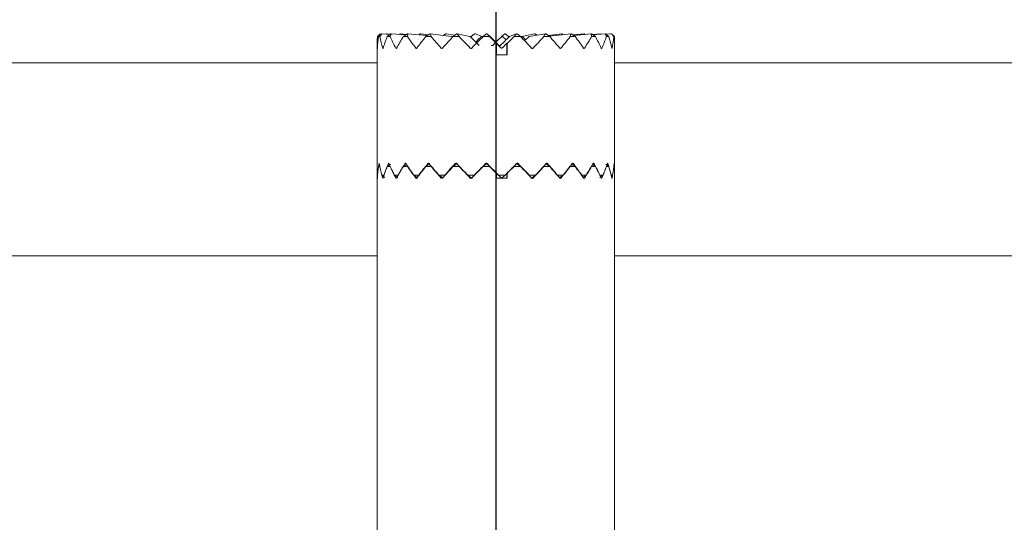
# Model space of a CAD drawing. Extents: x 6244 to 13422, y 795 to 13312.
# Drawn here: x 9160 to 9252, y 6679 to 6726 of the extents above; entities that cross this region are included whole.
import ezdxf

# ---------------------------------------------------------------- set-up
doc = ezdxf.new("R2010")
doc.units = 0
doc.header["$LTSCALE"] = 20
doc.header["$MEASUREMENT"] = 0
doc.layers.get('0').update_dxf_attribs({"linetype": 'CONTINUOUS'})

msp = doc.modelspace()

# ---------------------------------------------------------------- linework, layer by layer
at = {"color": 3}
msp.add_line((9204.384, 6807.903, 8.939), (9204.384, 6250.503, 8.939), dxfattribs=at)
at = {"linetype": 'Continuous', "lineweight": 15}
for p, q in [((9193.399, 6723.979, 8.939), (9193.63, 6724.196, 8.939)), ((9193.765, 6724.196, 8.939), (9193.514, 6723.979, 8.939)), ((9193.514, 6723.979, 8.939), (9193.623, 6723.979, 8.939)), ((9193.623, 6723.979, 8.939), (9193.791, 6724.196, 8.939)), ((9193.789, 6724.215, 8.939), (9193.662, 6724.223, 8.939)), ((9194.58, 6724.172, 8.939), (9193.804, 6724.223, 8.939)), ((9194.616, 6724.198, 8.939), (9194.252, 6724.223, 8.939)), ((9194.613, 6724.196, 8.939), (9194.321, 6723.979, 8.939)), ((9194.321, 6723.979, 8.939), (9194.58, 6723.979, 8.939)), ((9194.58, 6723.979, 8.939), (9194.673, 6724.196, 8.939)), ((9196.024, 6724.125, 8.939), (9194.668, 6724.223, 8.939)), ((9195.429, 6724.168, 8.939), (9195.468, 6724.196, 8.939)), ((9196.1, 6724.178, 8.939), (9195.533, 6724.223, 8.939)), ((9196.126, 6724.196, 8.939), (9195.814, 6723.979, 8.939)), ((9195.814, 6723.979, 8.939), (9196.205, 6723.979, 8.939)), ((9198.016, 6724.066, 8.939), (9196.195, 6724.223, 8.939)), ((9196.205, 6723.979, 8.939), (9196.217, 6724.196, 8.939)), ((9197.25, 6724.132, 8.939), (9197.342, 6724.196, 8.939)), ((9198.137, 6724.15, 8.939), (9197.419, 6724.223, 8.939)), ((9198.202, 6724.196, 8.939), (9197.891, 6723.979, 8.939)), ((9197.891, 6723.979, 8.939), (9198.387, 6723.979, 8.939)), ((9200.274, 6723.993, 8.939), (9198.283, 6724.223, 8.939)), ((9198.387, 6723.979, 8.939), (9198.318, 6724.196, 8.939)), ((9199.533, 6724.078, 8.939), (9199.695, 6724.196, 8.939)), ((9200.574, 6724.101, 8.939), (9199.783, 6724.222, 8.939)), ((9200.699, 6724.196, 8.939), (9200.41, 6723.979, 8.939)), ((9200.41, 6723.979, 8.939), (9200.978, 6723.979, 8.939)), ((9201.968, 6723.992, 8.939), (9200.791, 6724.222, 8.939)), ((9200.978, 6723.979, 8.939), (9200.832, 6724.196, 8.939)), ((9202.103, 6723.979, 8.939), (9202.368, 6724.196, 8.939)), ((9203.109, 6723.988, 8.939), (9202.475, 6724.218, 8.939)), ((9203.007, 6723.964, 8.939), (9202.757, 6723.696, 8.939)), ((9203.448, 6724.196, 8.939), (9203.2, 6723.979, 8.939)), ((9203.2, 6723.979, 8.939), (9203.802, 6723.979, 8.939)), ((9203.865, 6723.971, 8.939), (9203.581, 6724.202, 8.939)), ((9203.802, 6723.979, 8.939), (9203.588, 6724.196, 8.939)), ((9204.014, 6723.766, 8.939), (9203.802, 6723.979, 8.939)), ((9203.864, 6723.97, 8.939), (9203.872, 6723.964, 8.939)), ((9203.872, 6723.964, 8.939), (9204.14, 6723.696, 8.939)), ((9204.895, 6723.964, 8.939), (9204.627, 6723.696, 8.939)), ((9205.186, 6724.202, 8.939), (9204.902, 6723.971, 8.939)), ((9205.295, 6723.696, 8.939), (9205.035, 6723.964, 8.939)), ((9205.319, 6724.196, 8.939), (9205.567, 6723.979, 8.939)), ((9206.292, 6724.218, 8.939), (9205.659, 6723.988, 8.939)), ((9206.26, 6724.196, 8.939), (9206.071, 6723.979, 8.939)), ((9206.071, 6723.979, 8.939), (9206.664, 6723.979, 8.939)), ((9206.664, 6723.979, 8.939), (9206.399, 6724.196, 8.939)), ((9207.976, 6724.222, 8.939), (9206.799, 6723.992, 8.939)), ((9207.111, 6723.696, 8.939), (9206.881, 6723.964, 8.939)), ((9207.164, 6723.696, 8.939), (9207.427, 6723.964, 8.939)), ((9208.985, 6724.222, 8.939), (9207.48, 6723.992, 8.939)), ((9208.068, 6724.196, 8.939), (9208.193, 6724.101, 8.939)), ((9208.944, 6724.196, 8.939), (9208.827, 6723.979, 8.939)), ((9208.827, 6723.979, 8.939), (9209.372, 6723.979, 8.939)), ((9209.372, 6723.979, 8.939), (9209.072, 6724.196, 8.939)), ((9210.484, 6724.223, 8.939), (9209.234, 6724.078, 8.939)), ((9211.348, 6724.223, 8.939), (9209.318, 6724.018, 8.939)), ((9210.565, 6724.196, 8.939), (9210.63, 6724.15, 8.939)), ((9211.318, 6724.196, 8.939), (9211.28, 6723.979, 8.939)), ((9211.28, 6723.979, 8.939), (9211.739, 6723.979, 8.939)), ((9211.739, 6723.979, 8.939), (9211.425, 6724.196, 8.939)), ((9212.572, 6724.223, 8.939), (9211.517, 6724.132, 8.939)), ((9213.234, 6724.223, 8.939), (9211.577, 6724.091, 8.939)), ((9212.641, 6724.196, 8.939), (9212.667, 6724.178, 8.939)), ((9213.219, 6724.196, 8.939), (9213.263, 6723.979, 8.939)), ((9213.263, 6723.979, 8.939), (9213.606, 6723.979, 8.939)), ((9213.606, 6723.979, 8.939), (9213.299, 6724.196, 8.939)), ((9214.099, 6724.223, 8.939), (9213.338, 6724.168, 8.939)), ((9214.515, 6724.223, 8.939), (9213.372, 6724.144, 8.939)), ((9214.518, 6724.196, 8.939), (9214.641, 6723.979, 8.939)), ((9214.963, 6724.223, 8.939), (9214.564, 6724.197, 8.939)), ((9214.843, 6723.979, 8.939), (9214.565, 6724.196, 8.939)), ((9215.105, 6724.223, 8.939), (9214.574, 6724.188, 8.939)), ((9214.641, 6723.979, 8.939), (9214.843, 6723.979, 8.939)), ((9215.126, 6724.196, 8.939), (9215.32, 6723.979, 8.939)), ((9215.368, 6723.979, 8.939), (9215.137, 6724.196, 8.939)), ((9215.32, 6723.979, 8.939), (9215.368, 6723.979, 8.939)), ((9215.381, 6723.622, 8.939), (9215.368, 6723.979, 8.939)), ((9193.384, 6723.395, 8.939), (9193.384, 6703.393, 8.939)), ((9202.757, 6723.696, 8.939), (9202.532, 6723.453, 8.939)), ((9204.227, 6723.552, 8.939), (9204.014, 6723.766, 8.939)), ((9204.36, 6723.429, 8.939), (9204.095, 6723.165, 8.939)), ((9204.14, 6723.696, 8.939), (9204.407, 6723.429, 8.939)), ((9204.439, 6723.339, 8.939), (9204.227, 6723.552, 8.939)), ((9204.627, 6723.696, 8.939), (9204.36, 6723.429, 8.939)), ((9204.407, 6723.429, 8.939), (9204.672, 6723.165, 8.939)), ((9204.415, 6723.371, 8.939), (9204.843, 6722.942, 8.939)), ((9204.439, 6723.339, 8.939), (9204.415, 6723.371, 8.939)), ((9204.439, 6722.281, 8.939), (9204.439, 6723.339, 8.939)), ((9204.985, 6722.942, 8.939), (9205.413, 6723.371, 8.939)), ((9205.322, 6723.667, 8.939), (9205.295, 6723.696, 8.939)), ((9205.413, 6723.371, 8.939), (9205.438, 6723.339, 8.939)), ((9205.413, 6722.281, 8.939), (9205.413, 6723.371, 8.939)), ((9205.438, 6723.339, 8.939), (9205.438, 6722.281, 8.939)), ((9207.136, 6723.667, 8.939), (9207.111, 6723.696, 8.939)), ((9207.136, 6723.667, 8.939), (9207.164, 6723.696, 8.939)), ((9215.384, 6723.395, 8.939), (9215.381, 6723.622, 8.939)), ((9215.384, 6703.393, 8.939), (9215.384, 6723.395, 8.939)), ((9204.439, 6722.281, 8.939), (9205.438, 6722.281, 8.939)), ((9193.384, 6721.541, 8.939), (8558.384, 6721.541, 8.939)), ((9394.384, 6721.541, 8.939), (9215.384, 6721.541, 8.939)), ((9193.619, 6712.022, 8.939), (9193.514, 6711.931, 8.939)), ((9194.613, 6712.148, 8.939), (9194.321, 6711.931, 8.939)), ((9196.126, 6712.148, 8.939), (9195.814, 6711.931, 8.939)), ((9198.202, 6712.148, 8.939), (9197.891, 6711.931, 8.939)), ((9198.387, 6711.931, 8.939), (9198.366, 6712, 8.939)), ((9200.699, 6712.148, 8.939), (9200.41, 6711.931, 8.939)), ((9200.978, 6711.931, 8.939), (9200.888, 6712.066, 8.939)), ((9203.448, 6712.148, 8.939), (9203.2, 6711.931, 8.939)), ((9203.571, 6712.2, 8.939), (9203.926, 6711.844, 8.939)), ((9203.769, 6712.002, 8.939), (9203.581, 6712.155, 8.939)), ((9203.802, 6711.931, 8.939), (9203.588, 6712.148, 8.939)), ((9206.26, 6712.148, 8.939), (9206.071, 6711.931, 8.939)), ((9206.292, 6712.17, 8.939), (9206.257, 6712.158, 8.939)), ((9206.664, 6711.931, 8.939), (9206.399, 6712.148, 8.939)), ((9208.88, 6712.03, 8.939), (9208.827, 6711.931, 8.939)), ((9209.372, 6711.931, 8.939), (9209.072, 6712.148, 8.939)), ((9211.425, 6712.148, 8.939), (9211.42, 6712.151, 8.939)), ((9211.739, 6711.931, 8.939), (9211.425, 6712.148, 8.939)), ((9213.606, 6711.931, 8.939), (9213.299, 6712.148, 8.939)), ((9214.843, 6711.931, 8.939), (9214.565, 6712.148, 8.939)), ((9193.384, 6711.385, 8.939), (9193.387, 6711.131, 8.939)), ((9193.384, 6711.348, 8.939), (9193.384, 6670.847, 67.381)), ((9193.384, 6711.218, 8.939), (9193.384, 6711.348, 8.939)), ((9193.394, 6710.862, 8.939), (9193.384, 6711.218, 8.939)), ((9193.387, 6711.131, 8.939), (9193.417, 6711.131, 8.939)), ((9193.514, 6711.931, 8.939), (9193.623, 6711.931, 8.939)), ((9193.827, 6711.131, 8.939), (9194.012, 6711.131, 8.939)), ((9193.827, 6711.131, 8.939), (9194.101, 6710.914, 8.939)), ((9194.026, 6711.108, 8.939), (9194.012, 6711.131, 8.939)), ((9194.321, 6711.931, 8.939), (9194.58, 6711.931, 8.939)), ((9194.58, 6711.931, 8.939), (9194.592, 6711.959, 8.939)), ((9194.987, 6711.131, 8.939), (9195.315, 6711.131, 8.939)), ((9194.987, 6711.131, 8.939), (9195.291, 6710.914, 8.939)), ((9195.323, 6711.096, 8.939), (9195.315, 6711.131, 8.939)), ((9195.814, 6711.931, 8.939), (9196.205, 6711.931, 8.939)), ((9196.205, 6711.931, 8.939), (9196.207, 6711.974, 8.939)), ((9196.787, 6711.131, 8.939), (9197.235, 6711.131, 8.939)), ((9196.787, 6711.131, 8.939), (9197.102, 6710.914, 8.939)), ((9197.228, 6711.077, 8.939), (9197.235, 6711.131, 8.939)), ((9197.891, 6711.931, 8.939), (9198.387, 6711.931, 8.939)), ((9199.105, 6711.131, 8.939), (9199.642, 6711.131, 8.939)), ((9199.105, 6711.131, 8.939), (9199.408, 6710.914, 8.939)), ((9199.597, 6711.039, 8.939), (9199.642, 6711.131, 8.939)), ((9200.41, 6711.931, 8.939), (9200.978, 6711.931, 8.939)), ((9201.783, 6711.131, 8.939), (9202.373, 6711.131, 8.939)), ((9201.783, 6711.131, 8.939), (9202.053, 6710.914, 8.939)), ((9202.192, 6710.914, 8.939), (9202.373, 6711.131, 8.939)), ((9203.2, 6711.931, 8.939), (9203.802, 6711.931, 8.939)), ((9204.014, 6711.718, 8.939), (9203.802, 6711.931, 8.939)), ((9203.926, 6711.844, 8.939), (9204.282, 6711.487, 8.939)), ((9204.227, 6711.505, 8.939), (9204.014, 6711.718, 8.939)), ((9204.439, 6711.292, 8.939), (9204.227, 6711.505, 8.939)), ((9204.282, 6711.487, 8.939), (9204.638, 6711.131, 8.939)), ((9204.843, 6710.895, 8.939), (9204.415, 6711.324, 8.939)), ((9204.415, 6711.324, 8.939), (9204.439, 6711.292, 8.939)), ((9204.439, 6711.292, 8.939), (9204.439, 6710.833, 8.939)), ((9204.638, 6711.131, 8.939), (9205.24, 6711.131, 8.939)), ((9204.638, 6711.131, 8.939), (9204.858, 6710.914, 8.939)), ((9204.999, 6710.914, 8.939), (9205.24, 6711.131, 8.939)), ((9205.413, 6710.833, 8.939), (9205.413, 6711.305, 8.939)), ((9205.438, 6711.292, 8.939), (9205.422, 6711.313, 8.939)), ((9205.438, 6710.833, 8.939), (9205.438, 6711.292, 8.939)), ((9206.071, 6711.931, 8.939), (9206.664, 6711.931, 8.939)), ((9207.475, 6711.131, 8.939), (9208.05, 6711.131, 8.939)), ((9207.475, 6711.131, 8.939), (9207.583, 6710.98, 8.939)), ((9207.764, 6710.914, 8.939), (9208.05, 6711.131, 8.939)), ((9208.827, 6711.931, 8.939), (9209.372, 6711.931, 8.939)), ((9210.102, 6711.131, 8.939), (9210.609, 6711.131, 8.939)), ((9210.102, 6711.131, 8.939), (9210.128, 6711.058, 8.939)), ((9210.299, 6710.914, 8.939), (9210.609, 6711.131, 8.939)), ((9211.29, 6711.988, 8.939), (9211.28, 6711.931, 8.939)), ((9211.28, 6711.931, 8.939), (9211.739, 6711.931, 8.939)), ((9212.339, 6711.131, 8.939), (9212.744, 6711.131, 8.939)), ((9212.339, 6711.131, 8.939), (9212.339, 6711.086, 8.939)), ((9212.431, 6710.914, 8.939), (9212.744, 6711.131, 8.939)), ((9213.255, 6711.968, 8.939), (9213.263, 6711.931, 8.939)), ((9213.263, 6711.931, 8.939), (9213.606, 6711.931, 8.939)), ((9214.014, 6710.914, 8.939), (9214.309, 6711.131, 8.939)), ((9214.034, 6711.131, 8.939), (9214.023, 6711.101, 8.939)), ((9214.034, 6711.131, 8.939), (9214.309, 6711.131, 8.939)), ((9214.627, 6711.955, 8.939), (9214.641, 6711.931, 8.939)), ((9214.641, 6711.931, 8.939), (9214.843, 6711.931, 8.939)), ((9215.072, 6711.131, 8.939), (9215.198, 6711.131, 8.939)), ((9215.08, 6711.031, 8.939), (9215.198, 6711.131, 8.939)), ((9215.32, 6711.931, 8.939), (9215.368, 6711.931, 8.939)), ((9215.381, 6711.575, 8.939), (9215.368, 6711.931, 8.939)), ((9215.384, 6711.348, 8.939), (9215.381, 6711.575, 8.939)), ((9215.381, 6670.847, 67.381), (9215.384, 6711.348, 8.939)), ((9202.156, 6710.89, 8.939), (9202.182, 6710.898, 8.939)), ((9204.439, 6710.833, 8.939), (9204.939, 6710.833, 8.939)), ((9204.94, 6710.833, 8.939), (9204.939, 6710.833, 8.939)), ((9204.94, 6710.833, 8.939), (9205.438, 6710.833, 8.939)), ((9205.045, 6710.955, 8.939), (9204.985, 6710.895, 8.939)), ((7855.384, 6703.631, 8.939), (9193.384, 6703.631, 8.939)), ((9215.384, 6703.631, 8.939), (9401.884, 6703.631, 8.939))]:
    msp.add_line(p, q, dxfattribs=at)
for centre, radius, start, end in [((9204.427, 6723.396, 8.939), 11.044, 176.9736, 182.52338), ((9204.661, 6722.267, 8.939), 11.278, 171.26959, 176.73401), ((9205.853, 6726.516, 8.939), 12.491, 191.72271, 196.78521), ((9207.552, 6718.634, 8.939), 14.269, 158.00392, 162.56608), ((9210.566, 6731.228, 8.939), 17.554, 204.39337, 208.28874), ((9214.012, 6712.574, 8.939), 21.477, 147.92572, 151.23431), ((9219.537, 6739.571, 8.939), 28.062, 213.75312, 216.42146), ((9226.246, 6701.117, 8.939), 36.423, 141.12178, 143.25107), ((9197.411, 6724.122, 8.939), 0.101, 85.58059, 133.30528), ((9235.89, 6755.373, 8.939), 48.908, 219.93343, 221.58731), ((9251.817, 6676.12, 8.939), 70.237, 137.04714, 138.22769), ((9278.93, 6797.994, 8.939), 107.493, 223.51635, 224.30753), ((9255.464, 6777.026, 8.939), 75.312, 224.79463, 225.65771), ((9358.832, 6569.515, 8.939), 219.272, 135.21597, 135.6083), ((9074.755, 6855.534, 8.939), 185.571, 314.49521, 314.84611), ((9044.763, 6883.055, 8.939), 226.552, 315.17146, 315.39897), ((9119.534, 6638.863, 8.939), 121.805, 43.63073, 44.32974), ((9152.828, 6775.132, 8.939), 75.846, 316.48537, 317.58922), ((9169.914, 6688.855, 8.939), 52.826, 40.13934, 41.67393), ((9180.62, 6747.834, 8.939), 38.848, 320.08818, 322.11474), ((9188.203, 6706.496, 8.939), 29.319, 34.04379, 36.60522), ((9193.335, 6735.735, 8.939), 23.137, 326.33394, 329.46029), ((9197.759, 6715.342, 8.939), 18.047, 24.78933, 28.58961), ((9200.432, 6729.113, 8.939), 15.108, 335.75535, 340.13202), ((9202.673, 6720.213, 8.939), 12.74, 12.21998, 17.19364), ((9203.815, 6725.218, 8.939), 11.571, 348.49176, 353.85216), ((9204.743, 6710.247, 8.939), 11.36, 170.10078, 175.53815), ((9205.72, 6714.474, 8.939), 12.354, 190.60754, 195.70165), ((9207.809, 6706.528, 8.939), 14.544, 157.04725, 161.55129), ((9210.279, 6719.079, 8.939), 17.234, 203.52377, 207.46272), ((9214.367, 6700.353, 8.939), 21.89, 147.23302, 150.50305), ((9219.112, 6727.267, 8.939), 27.546, 213.16079, 215.85999), ((9226.446, 6688.948, 8.939), 36.679, 140.66009, 142.7878), ((9235.963, 6743.429, 8.939), 49.007, 219.58686, 221.22862), ((9251.464, 6664.427, 8.939), 69.762, 136.78039, 137.97386), ((9279.818, 6786.841, 8.939), 108.727, 223.35359, 224.13352), ((9352.919, 6563.321, 8.939), 210.978, 135.117, 135.52537), ((9013.068, 6902.447, 8.939), 271.168, 315.12793, 315.44584), ((9119.717, 6627.022, 8.939), 121.556, 43.78369, 44.48592), ((9152.281, 6763.635, 8.939), 76.596, 316.72697, 317.8158), ((9169.835, 6676.775, 8.939), 52.931, 40.47025, 42.00948), ((9180.784, 6735.695, 8.939), 38.638, 320.52493, 322.54994), ((9187.898, 6694.263, 8.939), 29.697, 34.61008, 37.15642), ((9193.691, 6723.506, 8.939), 22.719, 326.99625, 330.15657), ((9197.348, 6703.12, 8.939), 18.51, 25.64436, 29.37663), ((9200.651, 6717.016, 8.939), 14.872, 336.68686, 341.10334), ((9202.534, 6708.164, 8.939), 12.884, 13.31415, 18.25684), ((9203.836, 6713.205, 8.939), 11.55, 349.65562, 355.00971), ((9204.299, 6711.385, 8.939), 11.085, 358.68762, 4.21827), ((9204.661, 6710.219, 8.939), 11.278, 171.26959, 176.73401), ((9205.853, 6714.469, 8.939), 12.491, 191.72271, 196.78521), ((9207.552, 6706.587, 8.939), 14.269, 158.00392, 162.56608), ((9210.566, 6719.181, 8.939), 17.554, 204.39337, 208.28874), ((9214.012, 6700.527, 8.939), 21.477, 147.92572, 151.23431), ((9219.537, 6727.523, 8.939), 28.062, 213.75312, 216.42146), ((9226.246, 6689.069, 8.939), 36.423, 141.12178, 143.25107), ((9235.89, 6743.325, 8.939), 48.908, 219.93343, 221.58731), ((9251.817, 6664.072, 8.939), 70.237, 137.04714, 138.22769), ((9278.93, 6785.947, 8.939), 107.493, 223.51635, 224.30753), ((9358.832, 6557.468, 8.939), 219.272, 135.21597, 135.6083), ((9033.107, 6882.548, 8.939), 242.954, 315.17914, 315.39129), ((9119.534, 6626.816, 8.939), 121.805, 43.63073, 44.32974), ((9152.828, 6763.085, 8.939), 75.846, 316.48537, 317.58922), ((9169.914, 6676.807, 8.939), 52.826, 40.13934, 41.67393), ((9180.62, 6735.787, 8.939), 38.848, 320.08818, 322.11474), ((9188.203, 6694.448, 8.939), 29.319, 34.04379, 36.60522), ((9193.335, 6723.688, 8.939), 23.137, 326.33394, 329.46029), ((9197.759, 6703.295, 8.939), 18.047, 24.78933, 28.58961), ((9200.432, 6717.066, 8.939), 15.108, 335.75535, 340.13202), ((9202.673, 6708.165, 8.939), 12.74, 12.21998, 17.19364), ((9203.815, 6713.17, 8.939), 11.571, 348.49176, 353.85216)]:
    msp.add_arc(centre, radius, start, end, dxfattribs=at)
for points, knots in [([(9193.63, 6724.196, 8.939), (9193.636, 6724.201, 8.939), (9193.646, 6724.209, 8.939), (9193.656, 6724.22, 8.939), (9193.661, 6724.222, 8.939), (9193.662, 6724.222, 8.939)], [0, 0, 0, 0, 0.590162, 0.918962, 1, 1, 1, 1]), ([(9193.791, 6724.196, 8.939), (9193.794, 6724.201, 8.939), (9193.799, 6724.208, 8.939), (9193.809, 6724.22, 8.939), (9193.801, 6724.225, 8.939), (9193.792, 6724.216, 8.939), (9193.779, 6724.208, 8.939), (9193.77, 6724.2, 8.939), (9193.765, 6724.196, 8.939)], [0, 0, 0, 0, 0.253045, 0.371932, 0.419393, 0.547228, 0.760954, 1, 1, 1, 1]), ([(9194.202, 6724.196, 8.939), (9194.21, 6724.201, 8.939), (9194.223, 6724.21, 8.939), (9194.239, 6724.221, 8.939), (9194.249, 6724.222, 8.939), (9194.252, 6724.223, 8.939)], [0, 0, 0, 0, 0.503979, 0.835044, 1, 1, 1, 1]), ([(9194.673, 6724.196, 8.939), (9194.676, 6724.201, 8.939), (9194.679, 6724.209, 8.939), (9194.676, 6724.223, 8.939), (9194.662, 6724.224, 8.939), (9194.647, 6724.218, 8.939), (9194.63, 6724.208, 8.939), (9194.618, 6724.2, 8.939), (9194.613, 6724.196, 8.939)], [0, 0, 0, 0, 0.179954, 0.277484, 0.388688, 0.551761, 0.773825, 1, 1, 1, 1]), ([(9195.468, 6724.196, 8.939), (9195.477, 6724.201, 8.939), (9195.493, 6724.211, 8.939), (9195.514, 6724.222, 8.939), (9195.528, 6724.222, 8.939), (9195.533, 6724.223, 8.939)], [0, 0, 0, 0, 0.448402, 0.775966, 1, 1, 1, 1]), ([(9196.217, 6724.196, 8.939), (9196.217, 6724.202, 8.939), (9196.217, 6724.212, 8.939), (9196.204, 6724.223, 8.939), (9196.186, 6724.224, 8.939), (9196.166, 6724.218, 8.939), (9196.146, 6724.209, 8.939), (9196.132, 6724.2, 8.939), (9196.126, 6724.196, 8.939)], [0, 0, 0, 0, 0.146532, 0.262499, 0.41149, 0.586555, 0.798097, 1, 1, 1, 1]), ([(9198.318, 6724.196, 8.939), (9198.315, 6724.202, 8.939), (9198.31, 6724.213, 8.939), (9198.291, 6724.223, 8.939), (9198.269, 6724.224, 8.939), (9198.245, 6724.219, 8.939), (9198.222, 6724.209, 8.939), (9198.209, 6724.2, 8.939), (9198.202, 6724.196, 8.939)], [0, 0, 0, 0, 0.146596, 0.28363, 0.451235, 0.628014, 0.823353, 1, 1, 1, 1]), ([(9199.695, 6724.196, 8.939), (9199.705, 6724.202, 8.939), (9199.722, 6724.213, 8.939), (9199.75, 6724.222, 8.939), (9199.77, 6724.225, 8.939), (9199.781, 6724.222, 8.939), (9199.782, 6724.222, 8.939)], [0, 0, 0, 0, 0.356801, 0.660025, 0.944866, 1, 1, 1, 1]), ([(9200.274, 6723.992, 8.939), (9200.278, 6723.992, 8.939), (9200.29, 6723.991, 8.939), (9200.31, 6723.981, 8.939), (9200.322, 6723.969, 8.939), (9200.328, 6723.964, 8.939)], [0, 0, 0, 0, 0.15575, 0.621598, 1, 1, 1, 1]), ([(9200.832, 6724.196, 8.939), (9200.827, 6724.202, 8.939), (9200.817, 6724.214, 8.939), (9200.793, 6724.223, 8.939), (9200.768, 6724.224, 8.939), (9200.742, 6724.219, 8.939), (9200.719, 6724.209, 8.939), (9200.706, 6724.2, 8.939), (9200.699, 6724.196, 8.939)], [0, 0, 0, 0, 0.161594, 0.317188, 0.494184, 0.666221, 0.845522, 1, 1, 1, 1]), ([(9201.968, 6723.991, 8.939), (9201.969, 6723.991, 8.939), (9201.981, 6723.991, 8.939), (9201.999, 6723.981, 8.939), (9202.013, 6723.969, 8.939), (9202.02, 6723.964, 8.939)], [0, 0, 0, 0, 0.046777, 0.58223, 1, 1, 1, 1]), ([(9202.368, 6724.196, 8.939), (9202.377, 6724.202, 8.939), (9202.393, 6724.213, 8.939), (9202.422, 6724.222, 8.939), (9202.448, 6724.224, 8.939), (9202.467, 6724.222, 8.939), (9202.474, 6724.218, 8.939), (9202.475, 6724.218, 8.939)], [0, 0, 0, 0, 0.277096, 0.525866, 0.776562, 0.988809, 1, 1, 1, 1]), ([(9203.146, 6723.964, 8.939), (9203.137, 6723.971, 8.939), (9203.12, 6723.985, 8.939), (9203.087, 6723.994, 8.939), (9203.055, 6723.993, 8.939), (9203.027, 6723.982, 8.939), (9203.013, 6723.969, 8.939), (9203.007, 6723.964, 8.939)], [0, 0, 0, 0, 0.215967, 0.430768, 0.63929, 0.843806, 1, 1, 1, 1]), ([(9203.588, 6724.196, 8.939), (9203.581, 6724.202, 8.939), (9203.567, 6724.213, 8.939), (9203.541, 6724.222, 8.939), (9203.514, 6724.224, 8.939), (9203.488, 6724.219, 8.939), (9203.465, 6724.21, 8.939), (9203.453, 6724.2, 8.939), (9203.448, 6724.196, 8.939)], [0, 0, 0, 0, 0.181923, 0.352395, 0.535189, 0.700707, 0.863806, 1, 1, 1, 1]), ([(9205.035, 6723.964, 8.939), (9205.027, 6723.971, 8.939), (9205.01, 6723.985, 8.939), (9204.977, 6723.994, 8.939), (9204.944, 6723.993, 8.939), (9204.915, 6723.982, 8.939), (9204.901, 6723.969, 8.939), (9204.895, 6723.964, 8.939)], [0, 0, 0, 0, 0.210943, 0.422523, 0.632141, 0.840649, 1, 1, 1, 1]), ([(9205.186, 6724.201, 8.939), (9205.191, 6724.205, 8.939), (9205.203, 6724.215, 8.939), (9205.227, 6724.222, 8.939), (9205.253, 6724.224, 8.939), (9205.279, 6724.219, 8.939), (9205.302, 6724.21, 8.939), (9205.314, 6724.2, 8.939), (9205.319, 6724.196, 8.939)], [0, 0, 0, 0, 0.127706, 0.309476, 0.504384, 0.680872, 0.85478, 1, 1, 1, 1]), ([(9205.621, 6723.964, 8.939), (9205.63, 6723.971, 8.939), (9205.641, 6723.982, 8.939), (9205.655, 6723.985, 8.939), (9205.659, 6723.986, 8.939)], [0, 0, 0, 0, 0.75396, 1, 1, 1, 1]), ([(9206.399, 6724.196, 8.939), (9206.39, 6724.202, 8.939), (9206.374, 6724.213, 8.939), (9206.346, 6724.222, 8.939), (9206.318, 6724.224, 8.939), (9206.294, 6724.219, 8.939), (9206.274, 6724.21, 8.939), (9206.264, 6724.2, 8.939), (9206.26, 6724.196, 8.939)], [0, 0, 0, 0, 0.205635, 0.389877, 0.575059, 0.732253, 0.879867, 1, 1, 1, 1]), ([(9206.881, 6723.964, 8.939), (9206.873, 6723.971, 8.939), (9206.858, 6723.985, 8.939), (9206.827, 6723.994, 8.939), (9206.795, 6723.993, 8.939), (9206.768, 6723.982, 8.939), (9206.754, 6723.969, 8.939), (9206.747, 6723.964, 8.939)], [0, 0, 0, 0, 0.2076822, 0.4157485, 0.6231473, 0.8344147, 1, 1, 1, 1]), ([(9207.427, 6723.964, 8.939), (9207.435, 6723.971, 8.939), (9207.45, 6723.985, 8.939), (9207.471, 6723.99, 8.939), (9207.48, 6723.992, 8.939)], [0, 0, 0, 0, 0.523837, 1, 1, 1, 1]), ([(9207.976, 6724.221, 8.939), (9207.984, 6724.222, 8.939), (9208, 6724.224, 8.939), (9208.025, 6724.219, 8.939), (9208.048, 6724.209, 8.939), (9208.062, 6724.2, 8.939), (9208.068, 6724.196, 8.939)], [0, 0, 0, 0, 0.238948, 0.497795, 0.767572, 1, 1, 1, 1]), ([(9209.072, 6724.196, 8.939), (9209.062, 6724.202, 8.939), (9209.045, 6724.213, 8.939), (9209.017, 6724.222, 8.939), (9208.991, 6724.224, 8.939), (9208.97, 6724.22, 8.939), (9208.953, 6724.21, 8.939), (9208.947, 6724.2, 8.939), (9208.944, 6724.196, 8.939)], [0, 0, 0, 0, 0.232369, 0.429462, 0.614606, 0.76099, 0.892308, 1, 1, 1, 1]), ([(9210.485, 6724.222, 8.939), (9210.489, 6724.222, 8.939), (9210.501, 6724.224, 8.939), (9210.522, 6724.218, 8.939), (9210.545, 6724.209, 8.939), (9210.559, 6724.2, 8.939), (9210.565, 6724.196, 8.939)], [0, 0, 0, 0, 0.152837, 0.424345, 0.727012, 1, 1, 1, 1]), ([(9211.425, 6724.196, 8.939), (9211.416, 6724.202, 8.939), (9211.399, 6724.212, 8.939), (9211.373, 6724.222, 8.939), (9211.35, 6724.224, 8.939), (9211.332, 6724.22, 8.939), (9211.321, 6724.209, 8.939), (9211.319, 6724.2, 8.939), (9211.318, 6724.196, 8.939)], [0, 0, 0, 0, 0.263354, 0.472664, 0.652639, 0.782454, 0.897279, 1, 1, 1, 1]), ([(9212.572, 6724.222, 8.939), (9212.575, 6724.223, 8.939), (9212.584, 6724.224, 8.939), (9212.601, 6724.218, 8.939), (9212.621, 6724.209, 8.939), (9212.635, 6724.2, 8.939), (9212.641, 6724.196, 8.939)], [0, 0, 0, 0, 0.103079, 0.36987, 0.693146, 1, 1, 1, 1]), ([(9213.299, 6724.196, 8.939), (9213.29, 6724.202, 8.939), (9213.275, 6724.212, 8.939), (9213.252, 6724.221, 8.939), (9213.235, 6724.225, 8.939), (9213.221, 6724.219, 8.939), (9213.217, 6724.207, 8.939), (9213.218, 6724.2, 8.939), (9213.219, 6724.196, 8.939)], [0, 0, 0, 0, 0.296437, 0.513629, 0.677775, 0.78299, 0.885622, 1, 1, 1, 1]), ([(9214.099, 6724.222, 8.939), (9214.1, 6724.223, 8.939), (9214.107, 6724.224, 8.939), (9214.12, 6724.217, 8.939), (9214.137, 6724.208, 8.939), (9214.149, 6724.2, 8.939), (9214.155, 6724.196, 8.939)], [0, 0, 0, 0, 0.062766, 0.31252, 0.652622, 1, 1, 1, 1]), ([(9214.565, 6724.196, 8.939), (9214.557, 6724.202, 8.939), (9214.544, 6724.211, 8.939), (9214.528, 6724.22, 8.939), (9214.514, 6724.226, 8.939), (9214.507, 6724.217, 8.939), (9214.512, 6724.207, 8.939), (9214.516, 6724.2, 8.939), (9214.518, 6724.196, 8.939)], [0, 0, 0, 0, 0.323427, 0.534993, 0.661624, 0.730292, 0.846569, 1, 1, 1, 1]), ([(9214.963, 6724.222, 8.939), (9214.963, 6724.223, 8.939), (9214.967, 6724.225, 8.939), (9214.972, 6724.219, 8.939), (9214.976, 6724.216, 8.939), (9214.978, 6724.215, 8.939)], [0, 0, 0, 0, 0.06483, 0.66975, 1, 1, 1, 1]), ([(9215.137, 6724.196, 8.939), (9215.131, 6724.201, 8.939), (9215.12, 6724.21, 8.939), (9215.112, 6724.219, 8.939), (9215.102, 6724.225, 8.939), (9215.109, 6724.214, 8.939), (9215.115, 6724.208, 8.939), (9215.122, 6724.2, 8.939), (9215.126, 6724.196, 8.939)], [0, 0, 0, 0, 0.317665, 0.494252, 0.551796, 0.622208, 0.790151, 1, 1, 1, 1]), ([(9204.095, 6723.165, 8.939), (9204.091, 6723.161, 8.939), (9204.083, 6723.154, 8.939), (9204.069, 6723.145, 8.939), (9204.053, 6723.139, 8.939), (9204.037, 6723.136, 8.939), (9204.02, 6723.135, 8.939), (9204.004, 6723.137, 8.939), (9203.988, 6723.142, 8.939), (9203.971, 6723.151, 8.939), (9203.96, 6723.159, 8.939), (9203.954, 6723.165, 8.939)], [0, 0, 0, 0, 0.105133, 0.210421, 0.316117, 0.421573, 0.526918, 0.633018, 0.738946, 0.844814, 1, 1, 1, 1]), ([(9204.672, 6723.165, 8.939), (9204.676, 6723.161, 8.939), (9204.684, 6723.154, 8.939), (9204.698, 6723.145, 8.939), (9204.714, 6723.139, 8.939), (9204.73, 6723.136, 8.939), (9204.747, 6723.135, 8.939), (9204.763, 6723.137, 8.939), (9204.779, 6723.142, 8.939), (9204.796, 6723.151, 8.939), (9204.807, 6723.159, 8.939), (9204.813, 6723.165, 8.939)], [0, 0, 0, 0, 0.10513, 0.210416, 0.315666, 0.421586, 0.526929, 0.633026, 0.738952, 0.844817, 1, 1, 1, 1]), ([(9204.843, 6722.942, 8.939), (9204.848, 6722.938, 8.939), (9204.856, 6722.931, 8.939), (9204.87, 6722.922, 8.939), (9204.886, 6722.916, 8.939), (9204.902, 6722.913, 8.939), (9204.919, 6722.912, 8.939), (9204.935, 6722.915, 8.939), (9204.951, 6722.92, 8.939), (9204.968, 6722.928, 8.939), (9204.979, 6722.937, 8.939), (9204.985, 6722.942, 8.939)], [0, 0, 0, 0, 0.105887, 0.211605, 0.317693, 0.423488, 0.529067, 0.634943, 0.741379, 0.847016, 1, 1, 1, 1]), ([(9193.401, 6722.909, 8.939), (9193.401, 6722.906, 8.939), (9193.401, 6722.899, 8.939), (9193.4, 6722.891, 8.939), (9193.399, 6722.885, 8.939), (9193.399, 6722.881, 8.939), (9193.397, 6722.88, 8.939), (9193.396, 6722.884, 8.939), (9193.395, 6722.888, 8.939), (9193.395, 6722.897, 8.939), (9193.395, 6722.904, 8.939), (9193.394, 6722.909, 8.939)], [0, 0, 0, 0, 0.1811756, 0.3248111, 0.4263457, 0.48571, 0.5038119, 0.5423142, 0.6238211, 0.7485924, 1, 1, 1, 1]), ([(9193.938, 6722.909, 8.939), (9193.936, 6722.906, 8.939), (9193.934, 6722.899, 8.939), (9193.93, 6722.891, 8.939), (9193.925, 6722.884, 8.939), (9193.92, 6722.88, 8.939), (9193.914, 6722.88, 8.939), (9193.909, 6722.882, 8.939), (9193.904, 6722.887, 8.939), (9193.899, 6722.896, 8.939), (9193.896, 6722.904, 8.939), (9193.894, 6722.909, 8.939)], [0, 0, 0, 0, 0.14892, 0.273947, 0.373985, 0.45286, 0.520274, 0.591129, 0.679659, 0.792008, 1, 1, 1, 1]), ([(9195.186, 6722.909, 8.939), (9195.184, 6722.906, 8.939), (9195.18, 6722.899, 8.939), (9195.172, 6722.89, 8.939), (9195.163, 6722.884, 8.939), (9195.154, 6722.88, 8.939), (9195.145, 6722.88, 8.939), (9195.136, 6722.882, 8.939), (9195.127, 6722.887, 8.939), (9195.117, 6722.896, 8.939), (9195.112, 6722.904, 8.939), (9195.109, 6722.909, 8.939)], [0, 0, 0, 0, 0.126251, 0.240399, 0.342369, 0.437019, 0.525595, 0.616519, 0.714094, 0.821456, 1, 1, 1, 1]), ([(9197.061, 6722.909, 8.939), (9197.058, 6722.906, 8.939), (9197.052, 6722.898, 8.939), (9197.041, 6722.89, 8.939), (9197.03, 6722.884, 8.939), (9197.017, 6722.88, 8.939), (9197.005, 6722.88, 8.939), (9196.992, 6722.882, 8.939), (9196.981, 6722.887, 8.939), (9196.968, 6722.895, 8.939), (9196.96, 6722.904, 8.939), (9196.956, 6722.909, 8.939)], [0, 0, 0, 0, 0.114516, 0.223967, 0.328359, 0.429147, 0.528013, 0.627687, 0.729157, 0.835722, 1, 1, 1, 1]), ([(9199.435, 6722.909, 8.939), (9199.431, 6722.906, 8.939), (9199.424, 6722.898, 8.939), (9199.411, 6722.89, 8.939), (9199.397, 6722.884, 8.939), (9199.383, 6722.88, 8.939), (9199.368, 6722.88, 8.939), (9199.353, 6722.882, 8.939), (9199.339, 6722.887, 8.939), (9199.323, 6722.895, 8.939), (9199.314, 6722.904, 8.939), (9199.309, 6722.909, 8.939)], [0, 0, 0, 0, 0.1092013, 0.2163875, 0.3215084, 0.4254937, 0.5288441, 0.6326959, 0.7367662, 0.8429939, 1, 1, 1, 1]), ([(9202.146, 6722.909, 8.939), (9202.142, 6722.906, 8.939), (9202.134, 6722.898, 8.939), (9202.12, 6722.89, 8.939), (9202.105, 6722.884, 8.939), (9202.089, 6722.88, 8.939), (9202.073, 6722.88, 8.939), (9202.056, 6722.882, 8.939), (9202.041, 6722.887, 8.939), (9202.024, 6722.895, 8.939), (9202.014, 6722.904, 8.939), (9202.008, 6722.909, 8.939)], [0, 0, 0, 0, 0.106287, 0.212626, 0.318158, 0.423553, 0.529062, 0.63447, 0.740189, 0.84553, 1, 1, 1, 1]), ([(9207.831, 6722.909, 8.939), (9207.827, 6722.906, 8.939), (9207.819, 6722.898, 8.939), (9207.806, 6722.89, 8.939), (9207.791, 6722.884, 8.939), (9207.775, 6722.88, 8.939), (9207.759, 6722.88, 8.939), (9207.744, 6722.882, 8.939), (9207.728, 6722.887, 8.939), (9207.712, 6722.895, 8.939), (9207.702, 6722.904, 8.939), (9207.696, 6722.909, 8.939)], [0, 0, 0, 0, 0.107175, 0.212946, 0.31854, 0.423875, 0.528282, 0.633106, 0.738825, 0.844762, 1, 1, 1, 1]), ([(9210.417, 6722.909, 8.939), (9210.414, 6722.906, 8.939), (9210.407, 6722.898, 8.939), (9210.395, 6722.89, 8.939), (9210.382, 6722.884, 8.939), (9210.368, 6722.88, 8.939), (9210.354, 6722.88, 8.939), (9210.34, 6722.882, 8.939), (9210.326, 6722.887, 8.939), (9210.312, 6722.895, 8.939), (9210.303, 6722.904, 8.939), (9210.298, 6722.909, 8.939)], [0, 0, 0, 0, 0.110375, 0.21804, 0.322064, 0.425576, 0.527183, 0.629922, 0.734185, 0.84014, 1, 1, 1, 1]), ([(9212.592, 6722.909, 8.939), (9212.589, 6722.906, 8.939), (9212.584, 6722.899, 8.939), (9212.575, 6722.89, 8.939), (9212.564, 6722.884, 8.939), (9212.553, 6722.88, 8.939), (9212.542, 6722.88, 8.939), (9212.53, 6722.882, 8.939), (9212.52, 6722.887, 8.939), (9212.508, 6722.896, 8.939), (9212.501, 6722.904, 8.939), (9212.497, 6722.909, 8.939)], [0, 0, 0, 0, 0.117638, 0.227797, 0.330868, 0.429246, 0.525784, 0.622709, 0.723397, 0.83047, 1, 1, 1, 1]), ([(9214.208, 6722.909, 8.939), (9214.206, 6722.906, 8.939), (9214.202, 6722.899, 8.939), (9214.196, 6722.89, 8.939), (9214.189, 6722.884, 8.939), (9214.181, 6722.88, 8.939), (9214.173, 6722.88, 8.939), (9214.165, 6722.882, 8.939), (9214.158, 6722.887, 8.939), (9214.15, 6722.896, 8.939), (9214.146, 6722.904, 8.939), (9214.143, 6722.909, 8.939)], [0, 0, 0, 0, 0.132477, 0.249153, 0.349581, 0.438399, 0.520832, 0.607109, 0.70166, 0.811066, 1, 1, 1, 1]), ([(9215.154, 6722.909, 8.939), (9215.153, 6722.906, 8.939), (9215.151, 6722.899, 8.939), (9215.149, 6722.891, 8.939), (9215.145, 6722.885, 8.939), (9215.142, 6722.881, 8.939), (9215.138, 6722.88, 8.939), (9215.134, 6722.883, 8.939), (9215.131, 6722.888, 8.939), (9215.127, 6722.897, 8.939), (9215.125, 6722.904, 8.939), (9215.124, 6722.909, 8.939)], [0, 0, 0, 0, 0.161063, 0.2920137, 0.3907258, 0.4606653, 0.5124819, 0.5725052, 0.6575369, 0.7748462, 1, 1, 1, 1]), ([(9193.552, 6712.2, 8.939), (9193.552, 6712.203, 8.939), (9193.553, 6712.21, 8.939), (9193.556, 6712.219, 8.939), (9193.559, 6712.225, 8.939), (9193.561, 6712.229, 8.939), (9193.565, 6712.23, 8.939), (9193.569, 6712.227, 8.939), (9193.571, 6712.222, 8.939), (9193.575, 6712.212, 8.939), (9193.576, 6712.205, 8.939), (9193.577, 6712.2, 8.939)], [0, 0, 0, 0, 0.16485, 0.2994322, 0.3983504, 0.465179, 0.5109584, 0.5657541, 0.6508241, 0.7694337, 1, 1, 1, 1]), ([(9194.416, 6712.2, 8.939), (9194.418, 6712.204, 8.939), (9194.421, 6712.21, 8.939), (9194.427, 6712.219, 8.939), (9194.434, 6712.225, 8.939), (9194.441, 6712.229, 8.939), (9194.449, 6712.23, 8.939), (9194.456, 6712.227, 8.939), (9194.463, 6712.222, 8.939), (9194.471, 6712.213, 8.939), (9194.475, 6712.205, 8.939), (9194.477, 6712.2, 8.939)], [0, 0, 0, 0, 0.135097, 0.25313, 0.353549, 0.440243, 0.520242, 0.60335, 0.697873, 0.808466, 1, 1, 1, 1]), ([(9195.96, 6712.2, 8.939), (9195.963, 6712.204, 8.939), (9195.968, 6712.211, 8.939), (9195.977, 6712.219, 8.939), (9195.987, 6712.225, 8.939), (9195.998, 6712.229, 8.939), (9196.009, 6712.23, 8.939), (9196.02, 6712.227, 8.939), (9196.03, 6712.222, 8.939), (9196.042, 6712.214, 8.939), (9196.048, 6712.205, 8.939), (9196.052, 6712.2, 8.939)], [0, 0, 0, 0, 0.118762, 0.229973, 0.332599, 0.430554, 0.525393, 0.621214, 0.721524, 0.829501, 1, 1, 1, 1]), ([(9198.079, 6712.2, 8.939), (9198.082, 6712.204, 8.939), (9198.088, 6712.211, 8.939), (9198.1, 6712.22, 8.939), (9198.113, 6712.226, 8.939), (9198.127, 6712.229, 8.939), (9198.14, 6712.23, 8.939), (9198.154, 6712.227, 8.939), (9198.167, 6712.222, 8.939), (9198.182, 6712.214, 8.939), (9198.19, 6712.205, 8.939), (9198.195, 6712.2, 8.939)], [0, 0, 0, 0, 0.11085, 0.218638, 0.323199, 0.425425, 0.526877, 0.629413, 0.732808, 0.839381, 1, 1, 1, 1]), ([(9198.227, 6712.163, 8.939), (9198.225, 6712.162, 8.939), (9198.216, 6712.158, 8.939), (9198.208, 6712.153, 8.939), (9198.202, 6712.148, 8.939)], [0, 0, 0, 0, 0.177652, 1, 1, 1, 1]), ([(9200.626, 6712.2, 8.939), (9200.63, 6712.204, 8.939), (9200.638, 6712.211, 8.939), (9200.651, 6712.22, 8.939), (9200.666, 6712.226, 8.939), (9200.681, 6712.229, 8.939), (9200.697, 6712.23, 8.939), (9200.713, 6712.227, 8.939), (9200.728, 6712.223, 8.939), (9200.744, 6712.214, 8.939), (9200.754, 6712.205, 8.939), (9200.76, 6712.2, 8.939)], [0, 0, 0, 0, 0.10728, 0.214153, 0.319197, 0.423797, 0.528532, 0.633129, 0.73841, 0.844302, 1, 1, 1, 1]), ([(9200.791, 6712.174, 8.939), (9200.783, 6712.175, 8.939), (9200.767, 6712.177, 8.939), (9200.742, 6712.171, 8.939), (9200.719, 6712.162, 8.939), (9200.706, 6712.153, 8.939), (9200.699, 6712.148, 8.939)], [0, 0, 0, 0, 0.238901, 0.49767, 0.767514, 1, 1, 1, 1]), ([(9203.43, 6712.2, 8.939), (9203.434, 6712.204, 8.939), (9203.442, 6712.211, 8.939), (9203.457, 6712.22, 8.939), (9203.472, 6712.226, 8.939), (9203.489, 6712.229, 8.939), (9203.505, 6712.23, 8.939), (9203.522, 6712.227, 8.939), (9203.538, 6712.223, 8.939), (9203.555, 6712.214, 8.939), (9203.565, 6712.205, 8.939), (9203.571, 6712.2, 8.939)], [0, 0, 0, 0, 0.10569, 0.212226, 0.317864, 0.423358, 0.529103, 0.634672, 0.740679, 0.846482, 1, 1, 1, 1]), ([(9203.588, 6712.148, 8.939), (9203.581, 6712.154, 8.939), (9203.567, 6712.166, 8.939), (9203.541, 6712.175, 8.939), (9203.514, 6712.177, 8.939), (9203.488, 6712.172, 8.939), (9203.465, 6712.162, 8.939), (9203.453, 6712.153, 8.939), (9203.448, 6712.148, 8.939)], [0, 0, 0, 0, 0.182208, 0.352518, 0.53528, 0.700708, 0.863806, 1, 1, 1, 1]), ([(9206.399, 6712.148, 8.939), (9206.39, 6712.154, 8.939), (9206.374, 6712.166, 8.939), (9206.346, 6712.175, 8.939), (9206.318, 6712.177, 8.939), (9206.294, 6712.172, 8.939), (9206.274, 6712.162, 8.939), (9206.264, 6712.153, 8.939), (9206.26, 6712.148, 8.939)], [0, 0, 0, 0, 0.205897, 0.389992, 0.575147, 0.732247, 0.879865, 1, 1, 1, 1]), ([(9206.299, 6712.2, 8.939), (9206.303, 6712.204, 8.939), (9206.311, 6712.211, 8.939), (9206.325, 6712.22, 8.939), (9206.341, 6712.226, 8.939), (9206.357, 6712.229, 8.939), (9206.373, 6712.23, 8.939), (9206.389, 6712.228, 8.939), (9206.405, 6712.223, 8.939), (9206.422, 6712.214, 8.939), (9206.432, 6712.205, 8.939), (9206.438, 6712.2, 8.939)], [0, 0, 0, 0, 0.106164, 0.212677, 0.318174, 0.423927, 0.528953, 0.63477, 0.740145, 0.845863, 1, 1, 1, 1]), ([(9209.072, 6712.148, 8.939), (9209.062, 6712.154, 8.939), (9209.045, 6712.166, 8.939), (9209.017, 6712.174, 8.939), (9208.997, 6712.177, 8.939), (9208.986, 6712.175, 8.939), (9208.985, 6712.174, 8.939)], [0, 0, 0, 0, 0.357677, 0.660467, 0.94508, 1, 1, 1, 1]), ([(9209.037, 6712.2, 8.939), (9209.041, 6712.204, 8.939), (9209.048, 6712.211, 8.939), (9209.061, 6712.22, 8.939), (9209.075, 6712.226, 8.939), (9209.09, 6712.229, 8.939), (9209.105, 6712.23, 8.939), (9209.12, 6712.227, 8.939), (9209.135, 6712.223, 8.939), (9209.15, 6712.214, 8.939), (9209.159, 6712.205, 8.939), (9209.165, 6712.2, 8.939)], [0, 0, 0, 0, 0.108665, 0.215732, 0.321035, 0.425184, 0.528861, 0.632946, 0.73742, 0.843297, 1, 1, 1, 1]), ([(9211.458, 6712.2, 8.939), (9211.461, 6712.204, 8.939), (9211.467, 6712.211, 8.939), (9211.478, 6712.219, 8.939), (9211.49, 6712.226, 8.939), (9211.503, 6712.229, 8.939), (9211.516, 6712.23, 8.939), (9211.529, 6712.227, 8.939), (9211.541, 6712.222, 8.939), (9211.554, 6712.214, 8.939), (9211.561, 6712.205, 8.939), (9211.566, 6712.2, 8.939)], [0, 0, 0, 0, 0.11389, 0.223459, 0.327951, 0.428921, 0.528832, 0.628819, 0.730749, 0.83724, 1, 1, 1, 1]), ([(9213.397, 6712.2, 8.939), (9213.4, 6712.204, 8.939), (9213.404, 6712.211, 8.939), (9213.412, 6712.219, 8.939), (9213.421, 6712.225, 8.939), (9213.431, 6712.229, 8.939), (9213.44, 6712.23, 8.939), (9213.45, 6712.227, 8.939), (9213.459, 6712.222, 8.939), (9213.469, 6712.213, 8.939), (9213.474, 6712.205, 8.939), (9213.478, 6712.2, 8.939)], [0, 0, 0, 0, 0.124369, 0.238362, 0.340481, 0.434972, 0.526124, 0.617882, 0.71627, 0.823884, 1, 1, 1, 1]), ([(9214.722, 6712.2, 8.939), (9214.723, 6712.204, 8.939), (9214.726, 6712.21, 8.939), (9214.731, 6712.219, 8.939), (9214.736, 6712.225, 8.939), (9214.741, 6712.229, 8.939), (9214.748, 6712.23, 8.939), (9214.754, 6712.227, 8.939), (9214.759, 6712.222, 8.939), (9214.765, 6712.213, 8.939), (9214.768, 6712.205, 8.939), (9214.769, 6712.2, 8.939)], [0, 0, 0, 0, 0.145582, 0.269461, 0.369148, 0.450367, 0.520167, 0.595241, 0.685512, 0.796574, 1, 1, 1, 1]), ([(9215.342, 6712.2, 8.939), (9215.343, 6712.203, 8.939), (9215.343, 6712.21, 8.939), (9215.344, 6712.218, 8.939), (9215.346, 6712.224, 8.939), (9215.346, 6712.228, 8.939), (9215.349, 6712.23, 8.939), (9215.35, 6712.226, 8.939), (9215.351, 6712.222, 8.939), (9215.352, 6712.212, 8.939), (9215.353, 6712.205, 8.939), (9215.354, 6712.2, 8.939)], [0, 0, 0, 0, 0.1782254, 0.3212548, 0.4222679, 0.4819723, 0.5062372, 0.5465892, 0.6290507, 0.7523976, 1, 1, 1, 1]), ([(9193.401, 6710.862, 8.939), (9193.401, 6710.858, 8.939), (9193.401, 6710.852, 8.939), (9193.4, 6710.843, 8.939), (9193.399, 6710.838, 8.939), (9193.399, 6710.834, 8.939), (9193.397, 6710.832, 8.939), (9193.396, 6710.836, 8.939), (9193.395, 6710.84, 8.939), (9193.395, 6710.85, 8.939), (9193.395, 6710.857, 8.939), (9193.394, 6710.862, 8.939)], [0, 0, 0, 0, 0.181262, 0.324965, 0.42779, 0.484743, 0.503579, 0.5421, 0.623646, 0.749727, 1, 1, 1, 1]), ([(9193.938, 6710.862, 8.939), (9193.936, 6710.858, 8.939), (9193.934, 6710.852, 8.939), (9193.93, 6710.843, 8.939), (9193.925, 6710.837, 8.939), (9193.92, 6710.833, 8.939), (9193.914, 6710.832, 8.939), (9193.909, 6710.835, 8.939), (9193.904, 6710.84, 8.939), (9193.899, 6710.849, 8.939), (9193.896, 6710.857, 8.939), (9193.894, 6710.862, 8.939)], [0, 0, 0, 0, 0.148962, 0.274024, 0.374846, 0.452661, 0.520213, 0.591087, 0.679642, 0.792855, 1, 1, 1, 1]), ([(9195.186, 6710.862, 8.939), (9195.184, 6710.858, 8.939), (9195.18, 6710.851, 8.939), (9195.172, 6710.843, 8.939), (9195.163, 6710.836, 8.939), (9195.154, 6710.833, 8.939), (9195.145, 6710.832, 8.939), (9195.136, 6710.835, 8.939), (9195.127, 6710.839, 8.939), (9195.117, 6710.849, 8.939), (9195.112, 6710.857, 8.939), (9195.109, 6710.862, 8.939)], [0, 0, 0, 0, 0.126269, 0.240433, 0.342845, 0.436992, 0.525633, 0.61657, 0.714158, 0.822037, 1, 1, 1, 1]), ([(9197.061, 6710.862, 8.939), (9197.058, 6710.858, 8.939), (9197.052, 6710.851, 8.939), (9197.041, 6710.842, 8.939), (9197.03, 6710.836, 8.939), (9197.017, 6710.833, 8.939), (9197.005, 6710.832, 8.939), (9196.992, 6710.834, 8.939), (9196.981, 6710.839, 8.939), (9196.968, 6710.848, 8.939), (9196.96, 6710.857, 8.939), (9196.956, 6710.862, 8.939)], [0, 0, 0, 0, 0.114529, 0.223993, 0.328673, 0.429152, 0.52806, 0.627746, 0.729227, 0.836139, 1, 1, 1, 1]), ([(9199.435, 6710.862, 8.939), (9199.431, 6710.858, 8.939), (9199.424, 6710.851, 8.939), (9199.411, 6710.842, 8.939), (9199.397, 6710.836, 8.939), (9199.383, 6710.833, 8.939), (9199.368, 6710.832, 8.939), (9199.353, 6710.834, 8.939), (9199.339, 6710.839, 8.939), (9199.323, 6710.848, 8.939), (9199.314, 6710.857, 8.939), (9199.309, 6710.862, 8.939)], [0, 0, 0, 0, 0.109212, 0.216408, 0.321748, 0.425507, 0.52889, 0.632752, 0.736832, 0.843325, 1, 1, 1, 1]), ([(9199.408, 6710.914, 8.939), (9199.417, 6710.907, 8.939), (9199.434, 6710.897, 8.939), (9199.452, 6710.892, 8.939), (9199.46, 6710.889, 8.939)], [0, 0, 0, 0, 0.5804174, 1, 1, 1, 1]), ([(9202.146, 6710.862, 8.939), (9202.142, 6710.858, 8.939), (9202.134, 6710.851, 8.939), (9202.12, 6710.842, 8.939), (9202.105, 6710.836, 8.939), (9202.089, 6710.833, 8.939), (9202.073, 6710.832, 8.939), (9202.056, 6710.834, 8.939), (9202.041, 6710.839, 8.939), (9202.024, 6710.848, 8.939), (9202.014, 6710.857, 8.939), (9202.008, 6710.862, 8.939)], [0, 0, 0, 0, 0.106296, 0.212644, 0.318364, 0.423567, 0.529104, 0.634521, 0.740249, 0.84582, 1, 1, 1, 1]), ([(9202.053, 6710.914, 8.939), (9202.062, 6710.908, 8.939), (9202.079, 6710.896, 8.939), (9202.107, 6710.887, 8.939), (9202.134, 6710.885, 8.939), (9202.159, 6710.89, 8.939), (9202.178, 6710.9, 8.939), (9202.187, 6710.909, 8.939), (9202.192, 6710.914, 8.939)], [0, 0, 0, 0, 0.2083412, 0.3938287, 0.5799476, 0.7360152, 0.8817604, 1, 1, 1, 1]), ([(9204.985, 6710.895, 8.939), (9204.981, 6710.891, 8.939), (9204.972, 6710.884, 8.939), (9204.958, 6710.875, 8.939), (9204.942, 6710.869, 8.939), (9204.926, 6710.866, 8.939), (9204.909, 6710.865, 8.939), (9204.893, 6710.867, 8.939), (9204.877, 6710.872, 8.939), (9204.86, 6710.88, 8.939), (9204.849, 6710.889, 8.939), (9204.843, 6710.895, 8.939)], [0, 0, 0, 0, 0.105894, 0.211617, 0.317712, 0.423418, 0.529497, 0.63544, 0.741151, 0.847007, 1, 1, 1, 1]), ([(9204.858, 6710.914, 8.939), (9204.865, 6710.907, 8.939), (9204.88, 6710.896, 8.939), (9204.906, 6710.887, 8.939), (9204.933, 6710.885, 8.939), (9204.959, 6710.89, 8.939), (9204.981, 6710.9, 8.939), (9204.993, 6710.909, 8.939), (9204.999, 6710.914, 8.939)], [0, 0, 0, 0, 0.184748, 0.3566, 0.540057, 0.704359, 0.865871, 1, 1, 1, 1]), ([(9207.67, 6710.888, 8.939), (9207.679, 6710.887, 8.939), (9207.696, 6710.885, 8.939), (9207.721, 6710.891, 8.939), (9207.744, 6710.9, 8.939), (9207.758, 6710.909, 8.939), (9207.764, 6710.914, 8.939)], [0, 0, 0, 0, 0.254642, 0.50943, 0.773529, 1, 1, 1, 1]), ([(9207.831, 6710.862, 8.939), (9207.827, 6710.858, 8.939), (9207.819, 6710.851, 8.939), (9207.806, 6710.842, 8.939), (9207.791, 6710.836, 8.939), (9207.775, 6710.833, 8.939), (9207.759, 6710.832, 8.939), (9207.744, 6710.834, 8.939), (9207.728, 6710.839, 8.939), (9207.712, 6710.848, 8.939), (9207.702, 6710.857, 8.939), (9207.696, 6710.862, 8.939)], [0, 0, 0, 0, 0.107185, 0.212965, 0.318755, 0.423889, 0.528326, 0.633159, 0.738887, 0.845063, 1, 1, 1, 1]), ([(9210.268, 6710.897, 8.939), (9210.272, 6710.898, 8.939), (9210.283, 6710.902, 8.939), (9210.293, 6710.909, 8.939), (9210.299, 6710.914, 8.939)], [0, 0, 0, 0, 0.333725, 1, 1, 1, 1]), ([(9210.417, 6710.862, 8.939), (9210.414, 6710.858, 8.939), (9210.407, 6710.851, 8.939), (9210.395, 6710.842, 8.939), (9210.382, 6710.836, 8.939), (9210.368, 6710.833, 8.939), (9210.354, 6710.832, 8.939), (9210.34, 6710.834, 8.939), (9210.326, 6710.839, 8.939), (9210.312, 6710.848, 8.939), (9210.303, 6710.857, 8.939), (9210.298, 6710.862, 8.939)], [0, 0, 0, 0, 0.1103853, 0.2180614, 0.3223259, 0.4255883, 0.5272297, 0.6299788, 0.7342518, 0.8404963, 1, 1, 1, 1]), ([(9212.592, 6710.862, 8.939), (9212.589, 6710.858, 8.939), (9212.584, 6710.851, 8.939), (9212.574, 6710.843, 8.939), (9212.564, 6710.836, 8.939), (9212.553, 6710.833, 8.939), (9212.542, 6710.832, 8.939), (9212.53, 6710.835, 8.939), (9212.52, 6710.839, 8.939), (9212.508, 6710.848, 8.939), (9212.501, 6710.857, 8.939), (9212.497, 6710.862, 8.939)], [0, 0, 0, 0, 0.117653, 0.227825, 0.331231, 0.429242, 0.525829, 0.622766, 0.723466, 0.830935, 1, 1, 1, 1]), ([(9214.208, 6710.862, 8.939), (9214.206, 6710.858, 8.939), (9214.202, 6710.851, 8.939), (9214.196, 6710.843, 8.939), (9214.189, 6710.837, 8.939), (9214.181, 6710.833, 8.939), (9214.173, 6710.832, 8.939), (9214.165, 6710.835, 8.939), (9214.158, 6710.84, 8.939), (9214.15, 6710.849, 8.939), (9214.146, 6710.857, 8.939), (9214.143, 6710.862, 8.939)], [0, 0, 0, 0, 0.1325, 0.249197, 0.350172, 0.438332, 0.520847, 0.60714, 0.701708, 0.811733, 1, 1, 1, 1]), ([(9215.154, 6710.862, 8.939), (9215.153, 6710.858, 8.939), (9215.151, 6710.852, 8.939), (9215.149, 6710.843, 8.939), (9215.146, 6710.837, 8.939), (9215.142, 6710.833, 8.939), (9215.138, 6710.832, 8.939), (9215.134, 6710.835, 8.939), (9215.131, 6710.84, 8.939), (9215.127, 6710.849, 8.939), (9215.125, 6710.857, 8.939), (9215.124, 6710.862, 8.939)], [0, 0, 0, 0, 0.161133, 0.292141, 0.391855, 0.460288, 0.512321, 0.57237, 0.657439, 0.775797, 1, 1, 1, 1])]:
    msp.add_open_spline(points, degree=3, knots=knots, dxfattribs=at)

doc.saveas('drawing.dxf')
